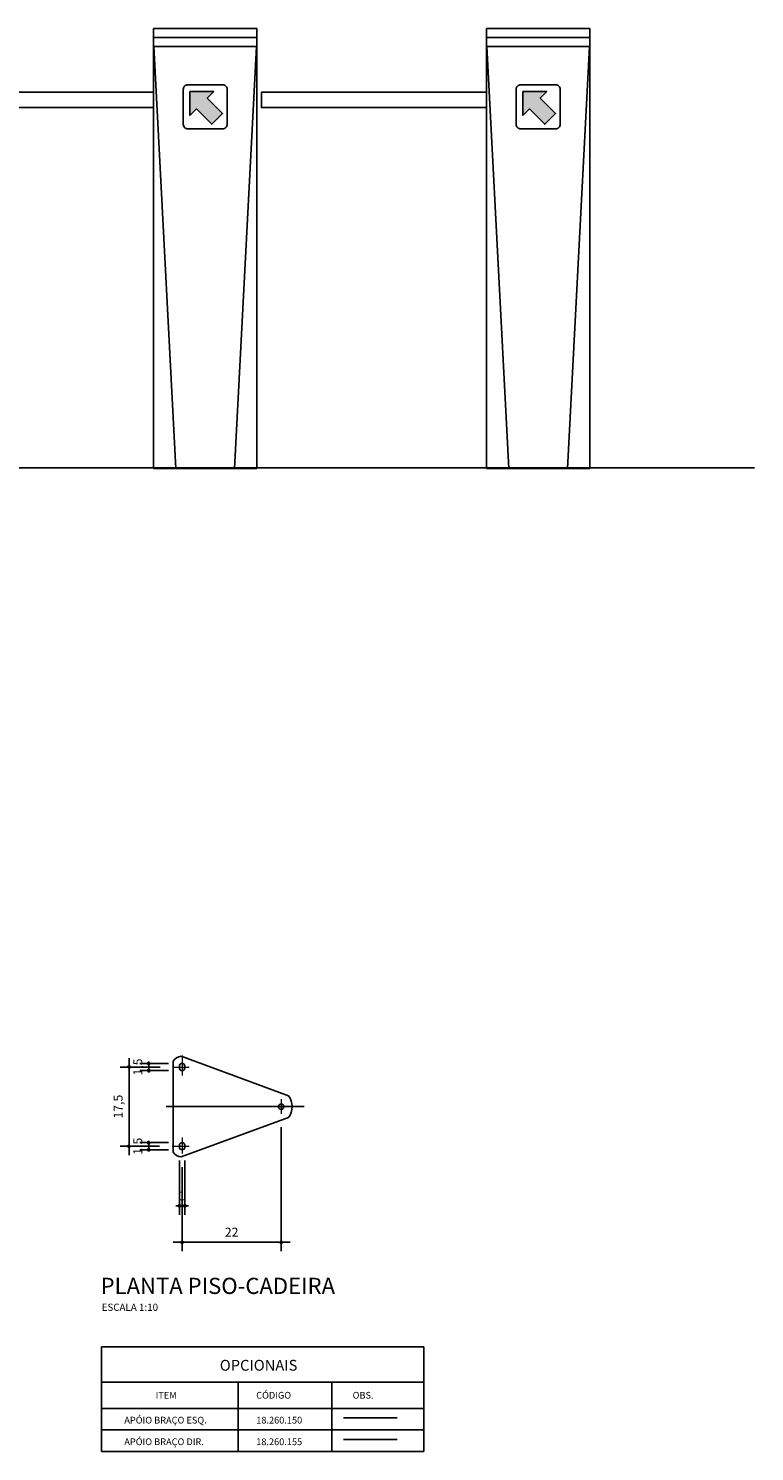
# Model space of a CAD drawing. Units: millimetres. Extents: x 19797 to 24966, y 2028 to 3871.
# Drawn here: x 20188 to 20350, y 2573 to 2890 of the extents above; entities that cross this region are included whole.
import ezdxf
from ezdxf.enums import TextEntityAlignment as Align

# ---------------------------------------------------------------- set-up
doc = ezdxf.new("R2010")
doc.units = ezdxf.units.MM
doc.header["$LTSCALE"] = 10
doc.linetypes.add('CENTER2', pattern=[1.125, 0.75, -0.125, 0.125, -0.125])
doc.linetypes.add('DGN Style 4', pattern=[46.023235, 22.997244, -11.498622, 0.028747, -11.498622])
for name, color, linetype in [('02', 2, 'Continuous'), ('03', 3, 'Continuous'), ('CATRACAS GABINETE', 2, 'Continuous'), ('CONCRETO', 4, 'Continuous'), ('COTA', 10, 'Continuous'), ('EIXOS', 10, 'CENTER2'), ('REG200-290', 2, 'Continuous'), ('REG60-100', 2, 'Continuous')]:
    doc.layers.add(name, color=color, linetype=linetype)
doc.styles.add('ARIAL', font='ARIAL.TTF')
doc.styles.add('REGUA60', font='simplex.shx')
doc.styles.add('REGUA80', font='simplex.shx')
doc.dimstyles.new('ISO-25', dxfattribs={"dimtxt": 2.5, "dimasz": 2.5, "dimexe": 1.25, "dimexo": 0.625, "dimtad": 1, "dimtxsty": 'Standard', "dimcen": 2.5, "dimadec": 0, "dimazin": 0, "dimtfac": 1, "dimtmove": 0, "dimatfit": 3, "dimfxl": 0, "dimarcsym": 0})

# ---------------------------------------------------------------- blocks, each defined once
blk = doc.blocks.new('CATRACA GABINETE LADO')
at = {"layer": '02'}
blk.add_hatch(color=256, dxfattribs=at).paths.add_polyline_path([(7.63, 78.92), (10.03, 76.52), (13.45, 79.94), (14.89, 78.49), (14.89, 83.78), (9.6, 83.78), (11.05, 82.34)])
for p, q in [((0, 97.8), (23, 97.8)), ((0, 97.8), (0, 0)), ((0, 95.8), (23, 95.8)), ((23, 97.8), (23, 0)), ((0, 93.8), (23, 93.8)), ((0.1, 93.8), (5, 0)), ((22.9, 93.8), (18, 0)), ((0, 0), (23, 0))]:
    blk.add_line(p, q, dxfattribs=at)
blk.add_lwpolyline([(7.62, 85.27), (15.38, 85.27, -0.414214), (16.38, 84.27), (16.38, 76.51, -0.414214), (15.38, 75.51), (7.62, 75.51, -0.414214), (6.62, 76.51), (6.62, 84.27, -0.414214)], format="xyb", close=True, dxfattribs=at)
blk.add_lwpolyline([(11.05, 82.34), (9.6, 83.78), (14.89, 83.78), (14.89, 78.49), (13.45, 79.94), (10.03, 76.52), (7.63, 78.92)], close=True, dxfattribs=at)
blk.add_lwpolyline([(23, 80.22), (73, 80.22), (73, 83.64), (23, 83.64)], dxfattribs=at)
blk = doc.blocks.new('COTAPT')
at = {"color": 0, "linetype": 'ByBlock'}
blk.add_line((0, 0), (200, 0), dxfattribs=at)
at = {"color": 6, "linetype": 'ByBlock'}
blk.add_lwpolyline([(-20, 20), (20, 20), (20, -20), (-20, -20)], close=True, dxfattribs=at)
blk = doc.blocks.new('*D302')
at = {"layer": 'COTA', "color": 0, "lineweight": -2}
for p, q in [((20026.4, 1687.76), (20004.07, 1687.76)), ((20009.07, 1687.74), (20009.07, 1643.79)), ((20026.09, 1643.76), (20004.07, 1643.76))]:
    blk.add_line(p, q, dxfattribs=at)
at = {"layer": 'Defpoints', "color": 0}
for p in [(20033.9, 1687.76), (20009.07, 1643.76), (20033.59, 1643.76)]:
    blk.add_point(p, dxfattribs=at)
at = {"layer": 'COTA', "color": 0, "lineweight": -2, "xscale": 0.025, "yscale": 0.025, "zscale": 0.025}
for p, rotation in [((20009.07, 1687.76), 90), ((20009.07, 1643.76), 270)]:
    blk.add_blockref('COTAPT', p, dxfattribs=dict(at, rotation=rotation))
at = {"layer": 'COTA', "color": 3, "insert": (20003.64, 1665.76), "char_height": 5, "attachment_point": 5, "rotation": 90, "style": 'REGUA80'}
blk.add_mtext('17,5', dxfattribs=at)
blk = doc.blocks.new('*D303')
at = {"layer": 'COTA', "color": 0, "lineweight": -2}
for p, q in [((20093.59, 1654.32), (20093.59, 1585.41)), ((20038.59, 1632.16), (20038.59, 1585.41)), ((20093.56, 1590.41), (20038.61, 1590.41))]:
    blk.add_line(p, q, dxfattribs=at)
at = {"layer": 'Defpoints', "color": 0}
for p in [(20093.59, 1661.82), (20038.59, 1639.66), (20038.59, 1590.41)]:
    blk.add_point(p, dxfattribs=at)
at = {"layer": 'COTA', "color": 0, "lineweight": -2, "xscale": 0.025, "yscale": 0.025, "zscale": 0.025, "rotation": 180}
blk.add_blockref('COTAPT', (20038.59, 1590.41), dxfattribs=at)
at = {"layer": 'COTA', "color": 0, "lineweight": -2, "xscale": 0.025, "yscale": 0.025, "zscale": 0.025}
blk.add_blockref('COTAPT', (20093.59, 1590.41), dxfattribs=at)
at = {"layer": 'COTA', "color": 3, "insert": (20066.09, 1595.36), "char_height": 5, "attachment_point": 5, "style": 'REGUA80'}
blk.add_mtext('22', dxfattribs=at)
blk = doc.blocks.new('*D304')
at = {"layer": 'COTA', "color": 0, "lineweight": -2}
for p, q in [((20037.09, 1635.76), (20037.09, 1605.66)), ((20040.09, 1635.76), (20040.09, 1605.66)), ((20037.06, 1610.66), (20037.04, 1610.66)), ((20040.11, 1610.66), (20040.14, 1610.66))]:
    blk.add_line(p, q, dxfattribs=at)
at = {"layer": 'Defpoints', "color": 0}
for p in [(20037.09, 1643.26), (20040.09, 1643.26), (20037.09, 1610.66)]:
    blk.add_point(p, dxfattribs=at)
at = {"layer": 'COTA', "color": 0, "lineweight": -2, "xscale": 0.025, "yscale": 0.025, "zscale": 0.025, "rotation": 180}
blk.add_blockref('COTAPT', (20040.09, 1610.66), dxfattribs=at)
at = {"layer": 'COTA', "color": 0, "lineweight": -2, "xscale": 0.025, "yscale": 0.025, "zscale": 0.025}
blk.add_blockref('COTAPT', (20037.09, 1610.66), dxfattribs=at)
at = {"layer": 'COTA', "color": 3, "insert": (20038.59, 1615.61), "char_height": 5, "attachment_point": 5, "style": 'REGUA80'}
blk.add_mtext('1', dxfattribs=at)
blk = doc.blocks.new('*D305')
at = {"layer": 'COTA', "color": 0, "lineweight": -2}
for p, q in [((20031.09, 1689.76), (20015.02, 1689.76)), ((20031.09, 1685.76), (20015.02, 1685.76)), ((20020.02, 1689.79), (20020.02, 1689.81)), ((20020.02, 1685.74), (20020.02, 1685.71))]:
    blk.add_line(p, q, dxfattribs=at)
at = {"layer": 'Defpoints', "color": 0}
for p in [(20020.02, 1685.76), (20038.59, 1689.76), (20038.59, 1685.76)]:
    blk.add_point(p, dxfattribs=at)
at = {"layer": 'COTA', "color": 0, "lineweight": -2, "xscale": 0.025, "yscale": 0.025, "zscale": 0.025}
for p, rotation in [((20020.02, 1685.76), 90), ((20020.02, 1689.76), 270)]:
    blk.add_blockref('COTAPT', p, dxfattribs=dict(at, rotation=rotation))
at = {"layer": 'COTA', "color": 3, "insert": (20014.6, 1687.76), "char_height": 5, "attachment_point": 5, "rotation": 90, "style": 'REGUA80'}
blk.add_mtext('1,5', dxfattribs=at)
blk = doc.blocks.new('*D306')
at = {"layer": 'COTA', "color": 0, "lineweight": -2}
for p, q in [((20031.09, 1645.76), (20015.02, 1645.76)), ((20020.02, 1645.79), (20020.02, 1645.81)), ((20031.09, 1641.76), (20015.02, 1641.76)), ((20020.02, 1641.74), (20020.02, 1641.71))]:
    blk.add_line(p, q, dxfattribs=at)
at = {"layer": 'Defpoints', "color": 0}
for p in [(20020.02, 1645.76), (20038.59, 1645.76), (20038.59, 1641.76)]:
    blk.add_point(p, dxfattribs=at)
at = {"layer": 'COTA', "color": 0, "lineweight": -2, "xscale": 0.025, "yscale": 0.025, "zscale": 0.025}
for p, rotation in [((20020.02, 1641.76), 90), ((20020.02, 1645.76), 270)]:
    blk.add_blockref('COTAPT', p, dxfattribs=dict(at, rotation=rotation))
at = {"layer": 'COTA', "color": 3, "insert": (20014.6, 1643.76), "char_height": 5, "attachment_point": 5, "rotation": 90, "style": 'REGUA80'}
blk.add_mtext('1,5', dxfattribs=at)
blk = doc.blocks.new('A3')
at = {"layer": '02'}
for p, q in [((19993.85, 1474.158), (19993.85, 1532.3)), ((19993.85, 1532.3), (20172.848, 1532.3)), ((20172.848, 1474.158), (20172.848, 1532.3)), ((19993.85, 1512.756), (20172.848, 1512.756)), ((20069.699, 1474.158), (20069.699, 1512.756)), ((20121.696, 1474.158), (20121.696, 1512.756)), ((19993.85, 1498.158), (20172.848, 1498.158)), ((20128.181, 1492.828), (20158.132, 1492.828)), ((19993.85, 1486.158), (20172.848, 1486.158)), ((20128.181, 1480.828), (20158.132, 1480.828)), ((19993.85, 1474.158), (20172.848, 1474.158))]:
    blk.add_line(p, q, dxfattribs=at)
at = {"layer": '03'}
for p, q in [((20097.637, 1671.781), (20038.06, 1693.742)), ((20033.589, 1691.082), (20033.589, 1640.448)), ((20037.089, 1687.265), (20037.089, 1688.265)), ((20040.089, 1688.265), (20040.089, 1687.265)), ((20097.637, 1659.749), (20038.06, 1637.788)), ((20037.089, 1644.265), (20037.089, 1643.265)), ((20040.089, 1643.265), (20040.089, 1644.265))]:
    blk.add_line(p, q, dxfattribs=at)
for centre, radius, start, end in [((20038.589, 1687.765), 6, 95.052581, 146.442689), ((20038.589, 1688.265), 1.5, 0, 180), ((20038.589, 1687.265), 1.5, 180, 0), ((20089.964, 1665.765), 9.75, 0, 38.096481), ((20093.589, 1665.765), 1.5, 0, 180)]:
    blk.add_arc(centre, radius, start, end, dxfattribs=at)
at = {"layer": '03', "extrusion": (0, 0, -1)}
for centre, radius, start, end in [((-20093.589, 1665.765), 1.5, 180, 0), ((-20089.964, 1665.765), 9.75, 180, 218.096481), ((-20038.589, 1644.265), 1.5, 0, 180), ((-20038.589, 1643.765), 6, 275.052581, 326.442689), ((-20038.589, 1643.265), 1.5, 180, 0)]:
    blk.add_arc(centre, radius, start, end, dxfattribs=at)
at = {"layer": 'COTA'}
blk.add_line((20029.758, 1665.765), (20106.391, 1665.765), dxfattribs=at)
at = {"layer": 'EIXOS', "linetype": 'DGN Style 4', "lineweight": 0}
for p, q in [((20038.589, 1694.159), (20038.589, 1683.057)), ((20033.897, 1687.765), (20042.423, 1687.765)), ((20093.589, 1669.946), (20093.589, 1661.824)), ((20038.589, 1648.597), (20038.589, 1639.663)), ((20033.06, 1643.765), (20042.423, 1643.765))]:
    blk.add_line(p, q, dxfattribs=at)
at = {"layer": 'REG200-290', "style": 'ARIAL'}
blk.add_text('PLANTA PISO-CADEIRA', height=9, dxfattribs=at).set_placement((19993.291, 1561.687))
at = {"layer": 'REG60-100', "style": 'ARIAL'}
blk.add_text('ESCALA 1:10', height=4, dxfattribs=at).set_placement((19993.85, 1552.3))
at = {"layer": 'REG60-100', "color": 3, "style": 'REGUA60'}
blk.add_text('OPCIONAIS', height=6, dxfattribs=at).set_placement((20059.501, 1522.082), align=Align.MIDDLE_LEFT)
at = {"layer": 'REG60-100', "style": 'REGUA60'}
for s, p in [('ITEM', (20023.85, 1505.427)), ('CÓDIGO', (20079.734, 1505.427)), ('OBS.', (20133.299, 1505.427)), ('APÓIO BRAÇO ESQ.', (20006.459, 1491.589)), ('18.260.150', (20079.734, 1491.589)), ('APÓIO BRAÇO DIR.', (20006.459, 1479.589)), ('18.260.155', (20079.734, 1479.589))]:
    blk.add_text(s, height=3.75, dxfattribs=at).set_placement(p, align=Align.MIDDLE_LEFT)
at = {"layer": 'COTA'}
for base, p1, p2, angle, text, picture, middle in [((20009.068, 1643.765), (20033.897, 1687.765), (20033.589, 1643.765), 90, '17,5', '*D302', (20003.642, 1665.765)), ((20020.023, 1685.765), (20038.589, 1689.765), (20038.589, 1685.765), 90, '1,5', '*D305', (20014.597, 1687.765)), ((20020.023, 1645.765), (20038.589, 1641.765), (20038.589, 1645.765), 270, '1,5', '*D306', (20014.597, 1643.765))]:
    dim = blk.add_linear_dim(base=base, p1=p1, p2=p2, angle=angle, text=text, dimstyle='ISO-25', override={"dimscale": 2.5, "dimtxt": 2, "dimasz": 0.01, "dimexe": 2, "dimexo": 3, "dimgap": 0.98, "dimrnd": 0.5, "dimtxsty": 'REGUA80', "dimblk": 'COTAPT', "dimcen": 4, "dimdle": 4, "dimclrt": 3, "dimaunit": 1, "dimtix": 1, "dimtofl": 0, "dimtmove": 2, "dimatfit": 2}, dxfattribs=at)
    dim.commit()
    dim.dimension.update_dxf_attribs({"geometry": picture, "text_midpoint": middle})
for base, p1, p2, text, picture, middle in [((20038.589, 1590.412), (20093.589, 1661.824), (20038.589, 1639.663), '22', '*D303', (20066.089, 1595.362)), ((20037.089, 1610.662), (20040.089, 1643.265), (20037.089, 1643.265), '1', '*D304', (20038.589, 1615.612))]:
    dim = blk.add_linear_dim(base=base, p1=p1, p2=p2, text=text, dimstyle='ISO-25', override={"dimscale": 2.5, "dimtxt": 2, "dimasz": 0.01, "dimexe": 2, "dimexo": 3, "dimgap": 0.98, "dimrnd": 0.5, "dimtxsty": 'REGUA80', "dimblk": 'COTAPT', "dimcen": 4, "dimdle": 4, "dimclrt": 3, "dimaunit": 1, "dimtix": 1, "dimtofl": 0, "dimtmove": 2, "dimatfit": 2}, dxfattribs=at)
    dim.commit()
    dim.dimension.update_dxf_attribs({"geometry": picture, "text_midpoint": middle})

msp = doc.modelspace()

# ---------------------------------------------------------------- linework, layer by layer
at = {"layer": 'CONCRETO'}
msp.add_line((20349.791, 2792.014), (19879.918, 2792.014), dxfattribs=at)

# ---------------------------------------------------------------- block references
at = {"xscale": 0.3999999999996362, "yscale": 0.3999999999999773, "zscale": 0.4}
msp.add_blockref('A3', (12207.15, 1983.8), dxfattribs=at)
at = {"layer": 'CATRACAS GABINETE', "xscale": -1}
for p in [(20239.213, 2791.882), (20313.213, 2791.881)]:
    msp.add_blockref('CATRACA GABINETE LADO', p, dxfattribs=at)

doc.saveas('drawing.dxf')
